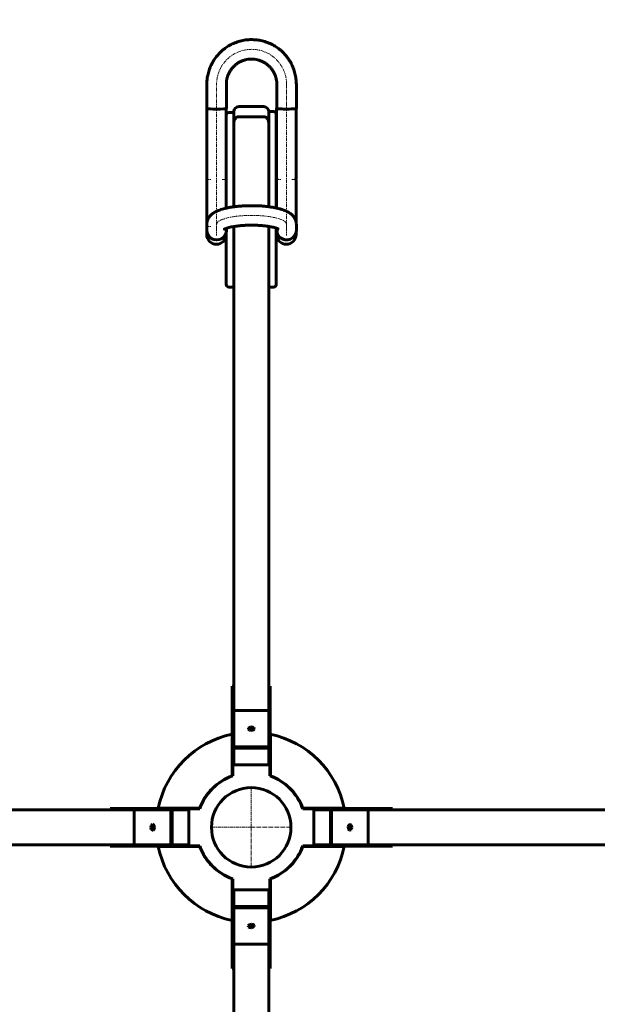
# Model space of a CAD drawing. Units: millimetres. Extents: x -325 to 6845, y -3342 to 3828.
# Drawn here: x 2797 to 3952, y -111 to 1859 of the extents above; entities that cross this region are included whole.
import ezdxf

# ---------------------------------------------------------------- set-up
doc = ezdxf.new("R2010")
doc.units = ezdxf.units.MM
doc.linetypes.add('K5LT_AXLED', pattern=[12, 7.5, -1.5, 1.5, -1.5])
doc.linetypes.add('K5LT_BASIC', pattern=[0])
doc.layers.add('Системный слой (1)', color=7, linetype='Continuous', true_color=0x909090)

# ---------------------------------------------------------------- blocks, each defined once
blk = doc.blocks.new('U0')
at = {"layer": 'Системный слой (1)', "color": 150, "linetype": 'K5LT_BASIC', "lineweight": 60, "true_color": 0x0080ff}
for p, q in [((3257.3, 49.2), (3256.8, 48.2)), ((3256.8, 48.2), (3257.6, 47)), ((3257.6, 47), (3259.7, 46.4)), ((3259.7, 46.4), (3261.9, 46.9)), ((3261.9, 46.9), (3262.8, 48.1)), ((3262.8, 48.1), (3262.4, 49.2))]:
    blk.add_line(p, q, dxfattribs=at)
blk = doc.blocks.new('U1')
at = {"layer": 'Системный слой (1)', "color": 150, "linetype": 'K5LT_BASIC', "lineweight": 60, "true_color": 0x0080ff}
for p, q in [((3254.1, 46.9), (3253.8, 45.9)), ((3253.8, 45.9), (3254.6, 44.1)), ((3256, 48.7), (3254.1, 46.9)), ((3254.6, 44.1), (3256.9, 42.7)), ((3256.7, 49), (3256, 48.7)), ((3260.5, 49.5), (3256.7, 49)), ((3256.9, 42.7), (3260.4, 42.2)), ((3260.4, 42.2), (3263.9, 43.2)), ((3263.7, 48.7), (3260.5, 49.5)), ((3264.1, 48.5), (3263.7, 48.7)), ((3263.9, 43.2), (3265.7, 45)), ((3265.6, 46.9), (3264.1, 48.5)), ((3265.7, 45), (3265.6, 46.9))]:
    blk.add_line(p, q, dxfattribs=at)
blk = doc.blocks.new('U14')
at = {"layer": 'Системный слой (1)', "color": 150, "linetype": 'K5LT_BASIC', "lineweight": 60, "true_color": 0x0080ff}
for p, q in [((3063.7, 245.4), (3063.1, 243.4)), ((3063.1, 243.4), (3063.5, 241.2)), ((3063.5, 241.2), (3064.8, 240.2)), ((3064.9, 246.2), (3063.7, 245.4)), ((3064.8, 240.2), (3065.8, 240.6)), ((3065.8, 245.8), (3064.9, 246.2))]:
    blk.add_line(p, q, dxfattribs=at)
blk = doc.blocks.new('U15')
at = {"layer": 'Системный слой (1)', "color": 150, "linetype": 'K5LT_BASIC', "lineweight": 60, "true_color": 0x0080ff}
for p, q in [((3059.3, 246.2), (3058.9, 242.7)), ((3058.9, 242.7), (3059.8, 239.1)), ((3060.7, 248.4), (3059.3, 246.2)), ((3059.8, 239.1), (3061.6, 237.4)), ((3062.5, 249.2), (3060.7, 248.4)), ((3061.6, 237.4), (3063.5, 237.4)), ((3063.6, 248.9), (3062.5, 249.2)), ((3063.5, 237.4), (3065.1, 239)), ((3065.3, 247), (3063.6, 248.9)), ((3065.1, 239), (3065.3, 239.4)), ((3065.6, 246.3), (3065.3, 247)), ((3065.3, 239.4), (3066.1, 242.5)), ((3066.1, 242.5), (3065.6, 246.3))]:
    blk.add_line(p, q, dxfattribs=at)
blk = doc.blocks.new('U27')
at = {"layer": 'Системный слой (1)', "color": 150, "linetype": 'K5LT_BASIC', "lineweight": 60, "true_color": 0x0080ff}
for p, q in [((3454.9, 246.2), (3453.9, 245.8)), ((3453.9, 240.6), (3454.8, 240.2)), ((3454.8, 240.2), (3456, 241)), ((3456.2, 245.2), (3454.9, 246.2)), ((3456, 241), (3456.6, 243)), ((3456.6, 243), (3456.2, 245.2))]:
    blk.add_line(p, q, dxfattribs=at)
blk = doc.blocks.new('U28')
at = {"layer": 'Системный слой (1)', "color": 150, "linetype": 'K5LT_BASIC', "lineweight": 60, "true_color": 0x0080ff}
for p, q in [((3454.4, 247), (3453.6, 243.9)), ((3453.6, 243.9), (3454.1, 240.1)), ((3454.1, 240.1), (3454.4, 239.4)), ((3454.6, 247.4), (3454.4, 247)), ((3454.4, 239.4), (3456.1, 237.5)), ((3456.2, 249), (3454.6, 247.4)), ((3456.1, 237.5), (3457.2, 237.2)), ((3458.1, 249), (3456.2, 249)), ((3457.2, 237.2), (3459, 238)), ((3459.9, 247.3), (3458.1, 249)), ((3459, 238), (3460.4, 240.2)), ((3460.8, 243.8), (3459.9, 247.3)), ((3460.4, 240.2), (3460.8, 243.8))]:
    blk.add_line(p, q, dxfattribs=at)
blk = doc.blocks.new('U29')
at = {"layer": 'Системный слой (1)', "color": 150, "linetype": 'K5LT_BASIC', "lineweight": 60, "true_color": 0x0080ff}
for p, q in [((3257.8, 439.5), (3256.9, 438.3)), ((3256.9, 438.3), (3257.3, 437.3)), ((3260, 440), (3257.8, 439.5)), ((3262.1, 439.4), (3260, 440)), ((3262.8, 438.2), (3262.1, 439.4)), ((3262.4, 437.3), (3262.8, 438.2))]:
    blk.add_line(p, q, dxfattribs=at)
blk = doc.blocks.new('U30')
at = {"layer": 'Системный слой (1)', "color": 150, "linetype": 'K5LT_BASIC', "lineweight": 60, "true_color": 0x0080ff}
for p, q in [((3255.8, 443.2), (3254, 441.5)), ((3254, 441.5), (3254.1, 439.6)), ((3254.1, 439.6), (3255.6, 437.9)), ((3255.6, 437.9), (3256, 437.7)), ((3259.3, 444.2), (3255.8, 443.2)), ((3256, 437.7), (3259.2, 436.9)), ((3259.2, 436.9), (3263, 437.4)), ((3262.8, 443.7), (3259.3, 444.2)), ((3265.1, 442.4), (3262.8, 443.7)), ((3263, 437.4), (3263.7, 437.7)), ((3263.7, 437.7), (3265.6, 439.5)), ((3265.8, 440.6), (3265.1, 442.4)), ((3265.6, 439.5), (3265.8, 440.6))]:
    blk.add_line(p, q, dxfattribs=at)
blk = doc.blocks.new('U61')
at = {"layer": 'Системный слой (1)', "color": 150, "linetype": 'K5LT_BASIC', "lineweight": 60, "true_color": 0x0080ff}
for p, q in [((3170.7, 1541.8), (3170.7, 1680.9)), ((3170.7, 1482.6), (3170.7, 1536.7))]:
    blk.add_line(p, q, dxfattribs=at)
blk = doc.blocks.new('U62')
at = {"layer": 'Системный слой (1)', "color": 150, "linetype": 'K5LT_BASIC', "lineweight": 60, "true_color": 0x0080ff}
for p, q in [((3209.7, 1541.8), (3209.7, 1680.7)), ((3209.7, 1482.6), (3209.7, 1536.7))]:
    blk.add_line(p, q, dxfattribs=at)
blk = doc.blocks.new('U63')
at = {"layer": 'Системный слой (1)', "color": 150, "linetype": 'K5LT_BASIC', "lineweight": 60, "true_color": 0x0080ff}
for p, q in [((3171, 1681), (3170.7, 1680.9)), ((3170.7, 1680.9), (3171.5, 1680.6)), ((3171.5, 1680.6), (3173.9, 1680.4)), ((3173.9, 1680.4), (3178, 1680.1)), ((3178, 1680.1), (3184.2, 1680)), ((3184.2, 1680), (3190.4, 1679.9))]:
    blk.add_line(p, q, dxfattribs=at)
blk = doc.blocks.new('U64')
at = {"layer": 'Системный слой (1)', "color": 150, "linetype": 'K5LT_BASIC', "lineweight": 60, "true_color": 0x0080ff}
for p, q in [((3170.7, 1482.6), (3170.7, 1445.8)), ((3170.7, 1443.7), (3170.7, 1437))]:
    blk.add_line(p, q, dxfattribs=at)
blk = doc.blocks.new('U65')
at = {"layer": 'Системный слой (1)', "color": 150, "linetype": 'K5LT_BASIC', "lineweight": 60, "true_color": 0x0080ff}
for p, q in [((3209.7, 1482.6), (3209.7, 1481.8)), ((3209.7, 1434.3), (3209.7, 1429.1))]:
    blk.add_line(p, q, dxfattribs=at)
blk = doc.blocks.new('U66')
at = {"layer": 'Системный слой (1)', "color": 150, "linetype": 'K5LT_BASIC', "lineweight": 60, "true_color": 0x0080ff}
for p, q in [((3171, 1439.8), (3170.7, 1437)), ((3170.7, 1437), (3171.6, 1431.7)), ((3171.6, 1431.7), (3173.9, 1426.7)), ((3173.9, 1426.7), (3177.6, 1422.7)), ((3177.6, 1422.7), (3182.4, 1419.8)), ((3182.4, 1419.8), (3187.2, 1418.4))]:
    blk.add_line(p, q, dxfattribs=at)
blk = doc.blocks.new('U67')
at = {"layer": 'Системный слой (1)', "color": 150, "linetype": 'K5LT_BASIC', "lineweight": 60, "true_color": 0x0080ff}
for p, q in [((3170.8, 1541.1), (3170.8, 1540.5)), ((3170.8, 1540.5), (3170.9, 1539.9)), ((3170.9, 1539.9), (3170.9, 1539.2))]:
    blk.add_line(p, q, dxfattribs=at)
blk = doc.blocks.new('U68')
at = {"layer": 'Системный слой (1)', "color": 150, "linetype": 'K5LT_BASIC', "lineweight": 60, "true_color": 0x0080ff}
for p, q in [((3170.7, 1541.8), (3170.8, 1542)), ((3170.9, 1538.9), (3170.7, 1536.8)), ((3170.7, 1536.8), (3170.7, 1536.7)), ((3170.8, 1542), (3170.8, 1542.2)), ((3170.8, 1542.2), (3170.8, 1542.2)), ((3170.8, 1542.2), (3170.8, 1542.2)), ((3170.8, 1542.2), (3171, 1541.1)), ((3171, 1541.1), (3170.9, 1538.9))]:
    blk.add_line(p, q, dxfattribs=at)
blk = doc.blocks.new('U69')
at = {"layer": 'Системный слой (1)', "color": 150, "linetype": 'K5LT_BASIC', "lineweight": 60, "true_color": 0x0080ff}
for p, q in [((3209.6, 1542.2), (3209.5, 1541)), ((3209.5, 1541), (3209.6, 1538.8)), ((3209.7, 1542.2), (3209.6, 1542.2)), ((3209.6, 1539.9), (3209.7, 1540.5)), ((3209.6, 1539.2), (3209.6, 1539.9)), ((3209.6, 1538.8), (3209.7, 1536.7)), ((3209.7, 1542), (3209.7, 1542.2)), ((3209.7, 1542.2), (3209.7, 1542.2)), ((3209.7, 1541.8), (3209.7, 1542)), ((3209.7, 1541.6), (3209.7, 1541.8)), ((3209.7, 1541.4), (3209.7, 1541.6)), ((3209.7, 1541.1), (3209.7, 1541.4)), ((3209.7, 1540.5), (3209.7, 1541.1))]:
    blk.add_line(p, q, dxfattribs=at)
blk = doc.blocks.new('U70')
at = {"layer": 'Системный слой (1)', "color": 150, "linetype": 'K5LT_BASIC', "lineweight": 60, "true_color": 0x0080ff}
for p, q in [((3170.8, 1445.5), (3170.7, 1445.8)), ((3170.8, 1445.1), (3170.8, 1445.5)), ((3170.8, 1444.8), (3170.8, 1445.1))]:
    blk.add_line(p, q, dxfattribs=at)
blk = doc.blocks.new('U71')
at = {"layer": 'Системный слой (1)', "color": 150, "linetype": 'K5LT_BASIC', "lineweight": 60, "true_color": 0x0080ff}
for p, q in [((3170.7, 1443.7), (3170.8, 1444.9)), ((3170.9, 1447.5), (3170.8, 1446.9)), ((3170.8, 1446.9), (3170.8, 1446.7)), ((3170.8, 1444.9), (3170.9, 1446.1)), ((3171, 1447.8), (3170.9, 1447.7)), ((3170.9, 1447.7), (3170.9, 1447.5)), ((3170.9, 1446.1), (3171, 1447))]:
    blk.add_line(p, q, dxfattribs=at)
blk = doc.blocks.new('U72')
at = {"layer": 'Системный слой (1)', "color": 150, "linetype": 'K5LT_BASIC', "lineweight": 60, "true_color": 0x0080ff}
for p, q in [((3311, 1437), (3311, 1437)), ((3311.6, 1432.3), (3311, 1437)), ((3313.8, 1427.3), (3311.6, 1432.3)), ((3317.3, 1423.1), (3313.8, 1427.3)), ((3322, 1420.1), (3317.3, 1423.1)), ((3327.3, 1418.4), (3322, 1420.1)), ((3332.9, 1418.3), (3327.3, 1418.4)), ((3338.3, 1419.8), (3332.9, 1418.3)), ((3343.1, 1422.7), (3338.3, 1419.8)), ((3346.8, 1426.7), (3343.1, 1422.7)), ((3349.1, 1431.7), (3346.8, 1426.7)), ((3350, 1437), (3349.1, 1431.7))]:
    blk.add_line(p, q, dxfattribs=at)
blk = doc.blocks.new('U83')
at = {"layer": 'Системный слой (1)', "color": 150, "linetype": 'K5LT_BASIC', "lineweight": 60, "true_color": 0x0080ff}
for p, q in [((3310.5, 1541.8), (3310.5, 1680.9)), ((3310.5, 1482.6), (3310.5, 1536.7))]:
    blk.add_line(p, q, dxfattribs=at)
blk = doc.blocks.new('U84')
at = {"layer": 'Системный слой (1)', "color": 150, "linetype": 'K5LT_BASIC', "lineweight": 60, "true_color": 0x0080ff}
for p, q in [((3349.5, 1541.8), (3349.5, 1680.7)), ((3349.5, 1482.6), (3349.5, 1536.7))]:
    blk.add_line(p, q, dxfattribs=at)
blk = doc.blocks.new('U85')
at = {"layer": 'Системный слой (1)', "color": 150, "linetype": 'K5LT_BASIC', "lineweight": 60, "true_color": 0x0080ff}
for p, q in [((3311, 1681.1), (3310.5, 1680.9)), ((3310.5, 1680.9), (3311.3, 1680.6)), ((3311.3, 1680.6), (3313.6, 1680.4)), ((3313.6, 1680.4), (3317.7, 1680.1)), ((3317.7, 1680.1), (3323.9, 1680)), ((3323.9, 1680), (3330.2, 1679.9))]:
    blk.add_line(p, q, dxfattribs=at)
blk = doc.blocks.new('U86')
at = {"layer": 'Системный слой (1)', "color": 150, "linetype": 'K5LT_BASIC', "lineweight": 60, "true_color": 0x0080ff}
for p, q in [((3310.5, 1482.6), (3310.5, 1481.9)), ((3310.5, 1441.5), (3310.5, 1437))]:
    blk.add_line(p, q, dxfattribs=at)
blk = doc.blocks.new('U87')
at = {"layer": 'Системный слой (1)', "color": 150, "linetype": 'K5LT_BASIC', "lineweight": 60, "true_color": 0x0080ff}
for p, q in [((3349.5, 1482.6), (3349.5, 1454.3)), ((3349.5, 1432.8), (3349.5, 1429.1))]:
    blk.add_line(p, q, dxfattribs=at)
blk = doc.blocks.new('U88')
at = {"layer": 'Системный слой (1)', "color": 150, "linetype": 'K5LT_BASIC', "lineweight": 60, "true_color": 0x0080ff}
for p, q in [((3311, 1441.2), (3310.5, 1437)), ((3310.5, 1437), (3311.3, 1431.7)), ((3311.3, 1431.7), (3313.6, 1426.7)), ((3313.6, 1426.7), (3317.3, 1422.7)), ((3317.3, 1422.7), (3322.1, 1419.8)), ((3322.1, 1419.8), (3327.5, 1418.3)), ((3327.5, 1418.3), (3330.2, 1418.2))]:
    blk.add_line(p, q, dxfattribs=at)
blk = doc.blocks.new('U89')
at = {"layer": 'Системный слой (1)', "color": 150, "linetype": 'K5LT_BASIC', "lineweight": 60, "true_color": 0x0080ff}
for p, q in [((3310.5, 1541.1), (3310.5, 1540.5)), ((3310.5, 1540.5), (3310.6, 1539.9)), ((3310.6, 1539.9), (3310.6, 1539.2))]:
    blk.add_line(p, q, dxfattribs=at)
blk = doc.blocks.new('U90')
at = {"layer": 'Системный слой (1)', "color": 150, "linetype": 'K5LT_BASIC', "lineweight": 60, "true_color": 0x0080ff}
for p, q in [((3310.5, 1542), (3310.5, 1542.2)), ((3310.5, 1542.2), (3310.5, 1542.2)), ((3310.5, 1542.2), (3310.6, 1542.2)), ((3310.5, 1541.8), (3310.5, 1542)), ((3310.6, 1538.9), (3310.5, 1536.8)), ((3310.5, 1536.8), (3310.5, 1536.7)), ((3310.6, 1542.2), (3310.7, 1541.1)), ((3310.7, 1541.1), (3310.6, 1538.9))]:
    blk.add_line(p, q, dxfattribs=at)
blk = doc.blocks.new('U91')
at = {"layer": 'Системный слой (1)', "color": 150, "linetype": 'K5LT_BASIC', "lineweight": 60, "true_color": 0x0080ff}
for p, q in [((3349.4, 1542.2), (3349.2, 1541)), ((3349.2, 1541), (3349.3, 1538.8)), ((3349.3, 1539.2), (3349.4, 1539.9)), ((3349.3, 1538.8), (3349.5, 1536.7)), ((3349.5, 1542), (3349.4, 1542.2)), ((3349.4, 1542.2), (3349.4, 1542.2)), ((3349.4, 1542.2), (3349.4, 1542.2)), ((3349.4, 1541.1), (3349.5, 1541.4)), ((3349.4, 1540.5), (3349.4, 1541.1)), ((3349.4, 1539.9), (3349.4, 1540.5)), ((3349.5, 1541.8), (3349.5, 1542)), ((3349.5, 1541.6), (3349.5, 1541.8)), ((3349.5, 1541.4), (3349.5, 1541.6))]:
    blk.add_line(p, q, dxfattribs=at)
blk = doc.blocks.new('U92')
at = {"layer": 'Системный слой (1)', "color": 30, "linetype": 'K5LT_AXLED', "lineweight": 18, "true_color": 0xff8000}
for q in [(3259.8, 324.7), (3178.3, 243.2), (3341.3, 243.2), (3259.8, 161.7)]:
    blk.add_line((3259.8, 243.2), q, dxfattribs=at)

msp = doc.modelspace()

# ---------------------------------------------------------------- linework, layer by layer
at = {"layer": 'Системный слой (1)', "color": 150, "linetype": 'K5LT_BASIC', "lineweight": 60, "true_color": 0x0080ff}
for p, q in [((3171, 1680.9), (3171, 1729.5)), ((3210, 1680.9), (3210, 1729.5)), ((3311, 1729.5), (3311, 1680.9)), ((3350, 1729.5), (3350, 1680.9)), ((3224.8, 1674.8), (3224.8, 1672.8)), ((3234.8, 1684.8), (3284.8, 1684.8)), ((3294.8, 1674.8), (3294.8, 1672.8)), ((3294.8, 1674.8), (3304.8, 1674.8)), ((3294.8, 1674.8), (3294.8, 1672.8)), ((3209.8, 1668.1), (3209.8, 1667)), ((3209.8, 1667), (3209.8, 1648.1)), ((3214.8, 1673.1), (3224.8, 1673.1)), ((3224.8, 1672.8), (3224.8, 1671)), ((3224.8, 1672.8), (3224.8, 1650.8)), ((3224.8, 1671), (3224.8, 1652)), ((3234.8, 1664.7), (3284.8, 1664.7)), ((3294.8, 1672.8), (3294.8, 1652)), ((3294.8, 1672.8), (3294.8, 1650.8)), ((3309.8, 1669.8), (3309.8, 1668.8)), ((3309.8, 1668.8), (3309.8, 1648.1)), ((3209.8, 1648.1), (3209.8, 1481.8)), ((3224.8, 1652), (3224.8, 1650.8)), ((3224.8, 1650.8), (3224.8, 1484.4)), ((3224.8, 1648.9), (3224.8, 1484.4)), ((3294.8, 1650.8), (3294.8, 1652)), ((3294.8, 1650.8), (3294.8, 1484.6)), ((3294.8, 1648.9), (3294.8, 1484.6)), ((3309.8, 1648.1), (3309.8, 1482.1)), ((3171, 1437), (3171, 1449.4)), ((3210, 1437), (3210, 1441.4)), ((3224.8, 1445), (3224.8, 1366.6)), ((3224.8, 1445), (3224.8, 523.2)), ((3294.8, 1445.2), (3294.8, 1366.6)), ((3294.8, 1445.2), (3294.8, 523.2)), ((3309.8, 1441.8), (3309.8, 1362.6)), ((3311, 1441.4), (3311, 1437)), ((3350, 1449.4), (3350, 1437)), ((3170.7, 1429.1), (3170.7, 1437)), ((3209.7, 1429.1), (3209.7, 1434.3)), ((3209.8, 1435), (3209.8, 1362.6)), ((3310.5, 1429.1), (3310.5, 1437)), ((3349.5, 1429.1), (3349.5, 1432.8)), ((3209.8, 1362.6), (3209.8, 1354)), ((3224.8, 1366.6), (3224.8, 1349.4)), ((3294.8, 1366.6), (3294.8, 1349.4)), ((3309.8, 1362.6), (3309.8, 1354)), ((3209.8, 1354), (3209.8, 1329)), ((3309.8, 1354), (3309.8, 1329)), ((3209.8, 1329), (3209.8, 1329)), ((3214.8, 1324), (3224.8, 1324)), ((3294.8, 1324), (3304.8, 1324)), ((3309.8, 1329), (3309.8, 1329)), ((3221.8, 525.5), (3224.8, 525.5)), ((3221.8, 525.5), (3221.8, 515.1)), ((3221.8, 515.1), (3221.8, 477.1)), ((3224.8, 525.5), (3224.8, 515.1)), ((3224.8, 515.1), (3224.8, 477.1)), ((3294.8, 525.5), (3297.8, 525.5)), ((3294.8, 525.5), (3294.8, 515.1)), ((3294.8, 515.1), (3294.8, 477.1)), ((3297.8, 525.5), (3297.8, 515.1)), ((3297.8, 515.1), (3297.8, 477.1)), ((3221.8, 477.1), (3224.8, 477.1)), ((3221.8, 477.1), (3221.8, 405.2)), ((3224.8, 477.1), (3224.8, 405.2)), ((3294.8, 477.1), (3224.8, 477.1)), ((3224.8, 477.1), (3224.8, 404)), ((3294.8, 404), (3294.8, 477.1)), ((3294.8, 477.1), (3297.8, 477.1)), ((3294.8, 477.1), (3294.8, 405.2)), ((3297.8, 477.1), (3297.8, 405.2)), ((3221.7, 346.4), (3221.7, 429.3)), ((3298, 429.3), (3298, 346.4)), ((3221.8, 405.2), (3221.8, 373.5)), ((3224.8, 403.9), (3224.8, 404)), ((3224.8, 404), (3294.8, 404)), ((3224.8, 403.9), (3224.8, 373.5)), ((3224.8, 401.6), (3294.8, 401.6)), ((3294.8, 403.9), (3294.8, 404)), ((3294.8, 403.9), (3294.8, 373.5)), ((3297.8, 405.2), (3297.8, 373.5)), ((3221.8, 373.5), (3221.8, 348.2)), ((3296.8, 368.2), (3222.8, 368.2)), ((3222.8, 368.2), (3222.8, 346.3)), ((3224.8, 373.5), (3224.8, 368.2)), ((3294.8, 373.5), (3294.8, 368.2)), ((3296.8, 346.3), (3296.8, 368.2)), ((3297.8, 373.5), (3297.8, 348.2)), ((3221.8, 348.2), (3222.8, 348.2)), ((3296.8, 348.2), (3297.8, 348.2)), ((2057.8, 278.2), (2979.9, 278.2)), ((2977.5, 278.2), (2977.5, 281.2)), ((2977.5, 281.2), (2987.9, 281.2)), ((2977.5, 278.2), (2987.9, 278.2)), ((2987.9, 281.2), (3025.9, 281.2)), ((2987.9, 278.2), (3025.9, 278.2)), ((3025.9, 278.2), (3025.9, 281.2)), ((3025.9, 281.2), (3097.9, 281.2)), ((3025.9, 278.2), (3097.9, 278.2)), ((3025.9, 278.2), (3025.9, 208.2)), ((3099.1, 278.2), (3025.9, 278.2)), ((3073.7, 281.3), (3156.7, 281.3)), ((3097.9, 281.2), (3129.6, 281.2)), ((3099.1, 278.2), (3129.6, 278.2)), ((3099.1, 208.2), (3099.1, 278.2)), ((3099.1, 278.2), (3099.1, 278.2)), ((3101.5, 208.2), (3101.5, 278.2)), ((3129.6, 281.2), (3154.8, 281.2)), ((3129.6, 278.2), (3134.8, 278.2)), ((3134.8, 280.2), (3134.8, 206.2)), ((3156.8, 280.2), (3134.8, 280.2)), ((3154.8, 280.2), (3154.8, 281.2)), ((3384.8, 280.2), (3362.9, 280.2)), ((3363, 281.3), (3446, 281.3)), ((3390.1, 281.2), (3364.8, 281.2)), ((3364.8, 281.2), (3364.8, 280.2)), ((3384.8, 206.2), (3384.8, 280.2)), ((3390.1, 278.2), (3384.8, 278.2)), ((3421.8, 281.2), (3390.1, 281.2)), ((3420.6, 278.2), (3390.1, 278.2)), ((3418.2, 278.2), (3418.2, 208.2)), ((3493.8, 278.2), (3420.6, 278.2)), ((3420.6, 278.2), (3420.6, 278.2)), ((3420.6, 278.2), (3420.6, 208.2)), ((3493.8, 281.2), (3421.8, 281.2)), ((3493.8, 278.2), (3421.8, 278.2)), ((3531.8, 281.2), (3493.8, 281.2)), ((3493.8, 281.2), (3493.8, 278.2)), ((3531.8, 278.2), (3493.8, 278.2)), ((3493.8, 208.2), (3493.8, 278.2)), ((3542.2, 281.2), (3531.8, 281.2)), ((3542.2, 278.2), (3531.8, 278.2)), ((4461.6, 278.2), (3539.8, 278.2)), ((3542.2, 281.2), (3542.2, 278.2)), ((2058.1, 208.2), (2979.9, 208.2)), ((2977.5, 205.2), (2977.5, 208.2)), ((2977.5, 208.2), (2987.9, 208.2)), ((2977.5, 205.2), (2987.9, 205.2)), ((2987.9, 208.2), (3025.9, 208.2)), ((2987.9, 205.2), (3025.9, 205.2)), ((3025.9, 208.2), (3099.1, 208.2)), ((3025.9, 205.2), (3025.9, 208.2)), ((3025.9, 208.2), (3097.9, 208.2)), ((3025.9, 205.2), (3097.9, 205.2)), ((3156.7, 205.1), (3073.7, 205.1)), ((3097.9, 205.2), (3129.6, 205.2)), ((3099.1, 208.2), (3099.1, 208.2)), ((3099.1, 208.2), (3129.6, 208.2)), ((3129.6, 208.2), (3134.8, 208.2)), ((3129.6, 205.2), (3154.8, 205.2)), ((3134.8, 206.2), (3156.8, 206.2)), ((3154.8, 205.2), (3154.8, 206.2)), ((3362.9, 206.2), (3384.8, 206.2)), ((3446, 205.1), (3363, 205.1)), ((3364.8, 206.2), (3364.8, 205.2)), ((3390.1, 205.2), (3364.8, 205.2)), ((3390.1, 208.2), (3384.8, 208.2)), ((3420.6, 208.2), (3390.1, 208.2)), ((3421.8, 205.2), (3390.1, 205.2)), ((3420.6, 208.2), (3493.8, 208.2)), ((3420.6, 208.2), (3420.6, 208.2)), ((3493.8, 208.2), (3421.8, 208.2)), ((3493.8, 205.2), (3421.8, 205.2)), ((3531.8, 208.2), (3493.8, 208.2)), ((3493.8, 208.2), (3493.8, 205.2)), ((3531.8, 205.2), (3493.8, 205.2)), ((3542.2, 208.2), (3531.8, 208.2)), ((3542.2, 205.2), (3531.8, 205.2)), ((4461.8, 208.2), (3539.8, 208.2)), ((3542.2, 208.2), (3542.2, 205.2)), ((3221.7, 57.1), (3221.7, 140)), ((3221.8, 113), (3221.8, 138.2)), ((3222.8, 138.2), (3221.8, 138.2)), ((3222.8, 140.2), (3222.8, 118.2)), ((3296.8, 118.2), (3296.8, 140.2)), ((3297.8, 138.2), (3296.8, 138.2)), ((3297.8, 113), (3297.8, 138.2)), ((3298, 140), (3298, 57.1)), ((3222.8, 118.2), (3296.8, 118.2)), ((3224.8, 113), (3224.8, 118.2)), ((3294.8, 113), (3294.8, 118.2)), ((3221.8, 81.3), (3221.8, 113)), ((3224.8, 82.5), (3224.8, 113)), ((3294.8, 82.5), (3294.8, 113)), ((3297.8, 81.3), (3297.8, 113)), ((3221.8, 9.3), (3221.8, 81.3)), ((3294.8, 84.8), (3224.8, 84.8)), ((3224.8, 82.5), (3224.8, 9.3)), ((3294.8, 82.5), (3224.8, 82.5)), ((3224.8, 82.5), (3224.8, 82.5)), ((3224.8, 9.3), (3224.8, 81.3)), ((3294.8, 9.3), (3294.8, 82.5)), ((3294.8, 82.5), (3294.8, 82.5)), ((3294.8, 9.3), (3294.8, 81.3)), ((3297.8, 9.3), (3297.8, 81.3)), ((3224.8, 9.3), (3221.8, 9.3)), ((3221.8, -28.7), (3221.8, 9.3)), ((3224.8, 9.3), (3294.8, 9.3)), ((3224.8, -28.7), (3224.8, 9.3)), ((3297.8, 9.3), (3294.8, 9.3)), ((3294.8, -28.7), (3294.8, 9.3)), ((3297.8, -28.7), (3297.8, 9.3)), ((3221.8, -39.1), (3221.8, -28.7)), ((3224.8, -39.1), (3221.8, -39.1)), ((3224.8, -39.1), (3224.8, -28.7)), ((3224.8, -958.8), (3224.8, -36.8)), ((3294.8, -39.1), (3294.8, -28.7)), ((3294.8, -958.6), (3294.8, -36.8)), ((3297.8, -39.1), (3294.8, -39.1)), ((3297.8, -39.1), (3297.8, -28.7))]:
    msp.add_line(p, q, dxfattribs=at)
at = {"layer": 'Системный слой (1)', "color": 30, "linetype": 'K5LT_AXLED', "lineweight": 18, "true_color": 0xff8000}
for p, q in [((3190.5, 1678.9), (3190.5, 1729.5)), ((3330.5, 1729.5), (3330.5, 1678.9)), ((3190.2, 1682.9), (3190.2, 1427.1)), ((3330, 1682.9), (3330, 1427.1)), ((3168.7, 1539.2), (3179.1, 1539.2)), ((3201.4, 1539.2), (3211.7, 1539.2)), ((3308.5, 1539.2), (3318.8, 1539.2)), ((3341.1, 1539.2), (3351.5, 1539.2)), ((3168.7, 1444.8), (3179.1, 1444.8)), ((3190.5, 1435), (3190.5, 1449.4)), ((3330.5, 1449.4), (3330.5, 1435)), ((3259.8, 442.6), (3259.8, 436.2)), ((3060.5, 243.2), (3066.9, 243.2)), ((3459.2, 243.2), (3452.8, 243.2)), ((3259.8, 43.9), (3259.8, 50.2))]:
    msp.add_line(p, q, dxfattribs=at)
at = {"layer": 'Системный слой (1)', "color": 150, "linetype": 'K5LT_BASIC', "lineweight": 60, "true_color": 0x0080ff}
for radius in [3585, 79.5]:
    msp.add_circle((3259.8, 243.2), radius, dxfattribs=at)
for centre, radius, start, end in [((3234.8, 1674.8), 10, 90, 180), ((3284.8, 1674.8), 10, 0, 90), ((3304.8, 1669.8), 5, 0, 90), ((3214.8, 1668.1), 5, 90, 180), ((3190.2, 1429.1), 19.5, 180, 0), ((3330, 1429.1), 19.5, 180, 0), ((3214.8, 1329), 5, 180, 270), ((3304.8, 1329), 5, 270, 0), ((3259.8, 243.2), 190, 101.5761, 168.4239), ((3259.8, 243.2), 190, 11.5761, 78.4239), ((3259.8, 243.2), 110, 110.2801, 159.7199), ((3259.8, 243.2), 109.5, 109.749, 160.251), ((3259.8, 243.2), 109.5, 19.749, 70.251), ((3259.8, 243.2), 110, 20.2801, 69.7199), ((3259.8, 243.2), 190, 191.5761, 258.4239), ((3259.8, 243.2), 110, 200.2801, 249.7199), ((3259.8, 243.2), 109.5, 199.749, 250.251), ((3259.8, 243.2), 109.5, 289.749, 340.251), ((3259.8, 243.2), 110, 290.2801, 339.7199), ((3259.8, 243.2), 190, 281.5761, 348.4239)]:
    msp.add_arc(centre, radius, start, end, dxfattribs=at)
at = {"layer": 'Системный слой (1)', "color": 30, "linetype": 'K5LT_AXLED', "lineweight": 18, "true_color": 0xff8000}
for centre, ratio, start_param, end_param in [((3260.5, 1729.5), 0.998797, 3.141593, 6.283185), ((3260.5, 1449.4), 0.254625, 3.14153, 6.283123)]:
    msp.add_ellipse(centre, major_axis=(-70, 0), ratio=ratio, start_param=start_param, end_param=end_param, dxfattribs=at)
at = {"layer": 'Системный слой (1)', "color": 150, "linetype": 'K5LT_BASIC', "lineweight": 60, "true_color": 0x0080ff}
for centre, major_axis, ratio, start_param, end_param in [((3190.5, 1680.9), (19.5, 0), 0.049033, 3.141593, 6.283185), ((3330.5, 1680.9), (-19.5, 0), 0.049033, 0, 3.141593), ((3190.5, 1437), (19.5, 0), 0.96704, 3.141593, 6.283423)]:
    msp.add_ellipse(centre, major_axis=major_axis, ratio=ratio, start_param=start_param, end_param=end_param, dxfattribs=at)
for points, knots in [([(3171, 1729.5), (3171, 1729.5), (3171, 1729.5), (3171, 1729.6), (3171, 1729.6), (3171, 1729.7), (3171, 1729.7), (3171, 1729.9), (3171, 1730), (3171, 1730.3), (3171, 1730.5), (3171, 1731), (3171, 1731.4), (3171, 1732.5), (3171, 1733.3), (3171.1, 1735.5), (3171.3, 1737), (3171.7, 1741.4), (3172.1, 1744.3), (3173.5, 1750.8), (3174.4, 1754.4), (3176.7, 1761.3), (3178.1, 1764.7), (3181.3, 1771.3), (3183.1, 1774.5), (3187, 1780.7), (3189.2, 1783.7), (3193.9, 1789.4), (3196.4, 1792), (3201.8, 1797.1), (3204.6, 1799.5), (3210.6, 1803.8), (3213.7, 1805.8), (3220.1, 1809.4), (3223.5, 1811), (3230.4, 1813.8), (3233.9, 1815), (3241.1, 1816.9), (3244.7, 1817.6), (3252.1, 1818.6), (3255.9, 1818.9), (3263.4, 1818.9), (3267.1, 1818.7), (3274.5, 1817.9), (3278.2, 1817.2), (3285.5, 1815.4), (3289, 1814.3), (3296, 1811.6), (3299.4, 1810.1), (3305.9, 1806.6), (3309.1, 1804.7), (3315.1, 1800.4), (3318, 1798.1), (3323.5, 1793.1), (3326, 1790.4), (3330.8, 1784.9), (3333.1, 1781.9), (3337.1, 1775.8), (3339, 1772.6), (3342.2, 1766), (3343.7, 1762.6), (3346.1, 1755.7), (3347.1, 1752.2), (3348.7, 1745), (3349.2, 1741.4), (3349.8, 1735), (3350, 1732.3), (3350, 1729.5)], [0, 0, 0, 0, 0.004792, 0.004792, 0.011129, 0.011129, 0.023288, 0.023288, 0.047092, 0.047092, 0.094184, 0.094184, 0.187853, 0.187853, 0.37313, 0.37313, 0.739561, 0.739561, 1.46418, 1.46418, 2.364684, 2.364684, 3.264655, 3.264655, 4.164651, 4.164651, 5.066329, 5.066329, 5.969345, 5.969345, 6.874269, 6.874269, 7.781034, 7.781034, 8.690141, 8.690141, 9.601526, 9.601526, 10.515569, 10.515569, 11.432231, 11.432231, 12.351921, 12.351921, 13.269005, 13.269005, 14.18341, 14.18341, 15.095162, 15.095162, 16.004586, 16.004586, 16.911647, 16.911647, 17.816848, 17.816848, 18.72008, 18.72008, 19.622008, 19.622008, 20.522437, 20.522437, 21.422149, 21.422149, 22.320567, 22.320567, 23, 23, 23, 23]), ([(3210, 1729.5), (3210, 1729.5), (3210, 1729.5), (3210, 1729.5), (3210, 1729.6), (3210, 1729.6), (3210, 1729.6), (3210, 1729.7), (3210, 1729.8), (3210, 1729.9), (3210, 1730), (3210, 1730.4), (3210, 1730.6), (3210, 1731.2), (3210, 1731.6), (3210.1, 1732.9), (3210.1, 1733.7), (3210.4, 1736.2), (3210.6, 1737.9), (3211.4, 1741.5), (3211.9, 1743.5), (3213.2, 1747.4), (3214, 1749.3), (3215.8, 1753.1), (3216.8, 1754.9), (3219, 1758.4), (3220.2, 1760), (3222.9, 1763.2), (3224.3, 1764.8), (3227.3, 1767.6), (3228.9, 1768.9), (3232.3, 1771.4), (3234, 1772.5), (3237.7, 1774.6), (3239.6, 1775.5), (3243.5, 1777), (3245.5, 1777.7), (3249.5, 1778.8), (3251.6, 1779.2), (3255.8, 1779.7), (3257.9, 1779.9), (3262.1, 1779.9), (3264.2, 1779.8), (3268.4, 1779.3), (3270.5, 1779), (3274.6, 1777.9), (3276.6, 1777.3), (3280.5, 1775.8), (3282.4, 1774.9), (3286.1, 1773), (3287.9, 1771.9), (3291.3, 1769.5), (3292.9, 1768.1), (3296, 1765.3), (3297.5, 1763.8), (3300.2, 1760.7), (3301.4, 1759), (3303.7, 1755.6), (3304.8, 1753.8), (3306.6, 1750.1), (3307.4, 1748.2), (3308.8, 1744.3), (3309.3, 1742.3), (3310.2, 1738.2), (3310.5, 1736.2), (3310.9, 1732.6), (3311, 1731.1), (3311, 1729.5)], [0, 0, 0, 0, 0.004792, 0.004792, 0.011128, 0.011128, 0.023286, 0.023286, 0.047086, 0.047086, 0.094173, 0.094173, 0.187831, 0.187831, 0.373087, 0.373087, 0.739478, 0.739478, 1.464021, 1.464021, 2.364275, 2.364275, 3.26403, 3.26403, 4.16385, 4.16385, 5.065416, 5.065416, 5.968378, 5.968378, 6.873317, 6.873317, 7.780164, 7.780164, 8.689412, 8.689412, 9.600997, 9.600997, 10.515272, 10.515272, 11.432205, 11.432205, 12.352165, 12.352165, 13.269524, 13.269524, 14.184165, 14.184165, 15.096128, 15.096128, 16.005698, 16.005698, 16.912855, 16.912855, 17.818077, 17.818077, 18.721268, 18.721268, 19.623089, 19.623089, 20.523352, 20.523352, 21.422846, 21.422846, 22.321021, 22.321021, 23, 23, 23, 23]), ([(3224.8, 1650.8), (3224.8, 1651.5), (3224.9, 1652.8), (3225.2, 1654.4), (3225.4, 1655.7), (3225.7, 1656.5), (3225.9, 1657.2), (3226.1, 1657.7), (3226.4, 1658.5), (3226.9, 1659.3), (3227.4, 1660.1), (3227.9, 1660.9), (3228.5, 1661.6), (3229.1, 1662.3), (3229.6, 1662.7), (3230.2, 1663.2), (3230.9, 1663.6), (3231.6, 1664), (3232.2, 1664.2), (3232.8, 1664.4), (3233.4, 1664.6), (3234.1, 1664.7), (3234.6, 1664.7), (3234.8, 1664.7)], [0, 0, 0, 0, 2.606055, 5.073788, 6.254009, 7.380679, 8.457884, 8.977041, 9.647928, 11.40985, 12.731415, 13.146787, 15.115157, 16.088225, 16.565766, 17.608687, 18.914749, 19.830656, 20.65721, 21.403409, 22.272877, 22.984008, 24, 24, 24, 24]), ([(3294.8, 1650.8), (3294.8, 1651.5), (3294.8, 1652.8), (3294.5, 1654.4), (3294.3, 1655.7), (3294, 1656.5), (3293.8, 1657.2), (3293.6, 1657.7), (3293.3, 1658.5), (3292.8, 1659.3), (3292.3, 1660.1), (3291.8, 1660.9), (3291.2, 1661.6), (3290.6, 1662.3), (3290.1, 1662.7), (3289.5, 1663.2), (3288.8, 1663.6), (3288.1, 1664), (3287.5, 1664.2), (3286.9, 1664.4), (3286.3, 1664.6), (3285.6, 1664.7), (3285.1, 1664.7), (3284.8, 1664.7)], [0, 0, 0, 0, 2.606055, 5.073788, 6.254009, 7.380679, 8.457884, 8.977041, 9.647928, 11.40985, 12.731415, 13.146787, 15.115157, 16.088225, 16.565766, 17.608687, 18.914749, 19.830656, 20.65721, 21.403409, 22.272877, 22.984008, 24, 24, 24, 24]), ([(3170.7, 1541.8), (3170.7, 1541.7), (3170.8, 1541.5), (3170.8, 1541.3), (3170.8, 1541.2), (3170.8, 1541.1)], [0, 0, 0, 0, 2.353552, 4.955415, 6, 6, 6, 6]), ([(3310.5, 1541.8), (3310.5, 1541.7), (3310.5, 1541.5), (3310.5, 1541.3), (3310.5, 1541.2), (3310.5, 1541.1)], [0, 0, 0, 0, 2.353552, 4.955415, 6, 6, 6, 6]), ([(3171, 1449.4), (3171, 1450.3), (3171, 1451.2), (3171.1, 1452.4), (3171.2, 1452.6), (3171.2, 1452.9), (3171.2, 1453), (3171.3, 1453.4), (3171.3, 1453.6), (3171.4, 1454.1), (3171.5, 1454.5), (3171.8, 1455.6), (3172, 1456.3), (3172.5, 1457.9), (3172.8, 1458.8), (3173.6, 1460.5), (3174, 1461.2), (3175, 1462.8), (3175.5, 1463.6), (3176.7, 1465.2), (3177.4, 1466), (3178.8, 1467.5), (3179.5, 1468.3), (3181.2, 1469.7), (3182.1, 1470.5), (3184.1, 1471.9), (3185.1, 1472.6), (3187.4, 1473.9), (3188.6, 1474.6), (3191.3, 1475.9), (3192.7, 1476.5), (3195.8, 1477.7), (3197.5, 1478.3), (3200.9, 1479.4), (3202.7, 1480), (3206.2, 1480.9), (3208, 1481.3), (3209.8, 1481.8), (3209.8, 1481.8), (3210.2, 1481.9), (3210.5, 1481.9), (3212.1, 1482.3), (3213.5, 1482.6), (3215.9, 1483), (3216.9, 1483.2), (3220.2, 1483.8), (3222.5, 1484.1), (3225.1, 1484.5), (3225.4, 1484.5), (3226.3, 1484.6), (3227, 1484.7), (3229, 1485), (3230.4, 1485.1), (3234.5, 1485.6), (3237.3, 1485.8), (3243.1, 1486.2), (3246, 1486.4), (3250.9, 1486.6), (3252.8, 1486.6), (3257.8, 1486.7), (3260.9, 1486.7), (3267.1, 1486.7), (3270.2, 1486.6), (3276.3, 1486.3), (3279.4, 1486.1), (3285.2, 1485.7), (3288.1, 1485.4), (3292.2, 1484.9), (3293.6, 1484.8), (3296.3, 1484.4), (3297.7, 1484.2), (3300.1, 1483.9), (3301.1, 1483.7), (3303.1, 1483.4), (3304, 1483.2), (3306.4, 1482.8), (3307.9, 1482.5), (3309.6, 1482.1), (3309.7, 1482.1), (3310, 1482), (3310.3, 1482), (3312.4, 1481.5), (3314.3, 1481), (3318.2, 1480), (3320.2, 1479.4), (3323.6, 1478.3), (3325.1, 1477.7), (3328, 1476.6), (3329.4, 1476), (3332.1, 1474.7), (3333.3, 1474), (3335.8, 1472.6), (3336.9, 1471.9), (3339, 1470.3), (3339.9, 1469.6), (3341.7, 1468), (3342.5, 1467.2), (3344, 1465.5), (3344.7, 1464.6), (3346, 1462.8), (3346.5, 1461.9), (3347.5, 1460.1), (3347.9, 1459.1), (3348.4, 1457.9), (3348.6, 1457.5), (3348.9, 1456.5), (3349.1, 1455.8), (3349.3, 1454.8), (3349.4, 1454.5), (3349.6, 1453.6), (3349.7, 1453), (3349.9, 1451.4), (3350, 1450.4), (3350, 1449.4)], [0, 0, 0, 0, 0.383613, 0.383613, 0.474169, 0.474169, 0.522049, 0.522049, 0.609359, 0.609359, 0.76708, 0.76708, 1.082523, 1.082523, 1.483498, 1.483498, 1.866297, 1.866297, 2.306595, 2.306595, 2.775546, 2.775546, 3.28406, 3.28406, 3.85319, 3.85319, 4.492595, 4.492595, 5.18778, 5.18778, 5.962874, 5.962874, 6.794897, 6.794897, 7.62692, 7.62692, 8.38941, 8.38941, 8.403674, 8.403674, 8.541672, 8.541672, 9.092043, 9.092043, 9.500805, 9.500805, 10.38353, 10.38353, 10.484511, 10.484511, 10.730903, 10.730903, 11.223687, 11.223687, 12.209256, 12.209256, 13.232214, 13.232214, 13.862281, 13.862281, 14.907462, 14.907462, 15.956889, 15.956889, 16.991055, 16.991055, 18.009593, 18.009593, 18.490565, 18.490565, 19.016338, 19.016338, 19.418843, 19.418843, 19.772375, 19.772375, 20.39521, 20.39521, 20.453011, 20.453011, 20.53897, 20.53897, 21.36142, 21.36142, 22.28834, 22.28834, 23.032052, 23.032052, 23.775764, 23.775764, 24.519477, 24.519477, 25.198899, 25.198899, 25.797754, 25.797754, 26.342631, 26.342631, 26.844857, 26.844857, 27.312436, 27.312436, 27.751244, 27.751244, 27.903346, 27.903346, 28.20755, 28.20755, 28.326385, 28.326385, 28.595887, 28.595887, 29, 29, 29, 29]), ([(3170.8, 1446.7), (3170.8, 1446.6), (3170.8, 1446.3), (3170.7, 1446), (3170.7, 1445.8)], [0, 0, 0, 0, 2.391183, 5, 5, 5, 5]), ([(3315, 1439.6), (3314.9, 1439.6), (3314.8, 1439.7), (3314.3, 1439.9), (3314.2, 1440), (3313.5, 1440.4), (3313, 1440.6), (3311.9, 1441), (3311.4, 1441.2), (3311, 1441.4), (3311, 1441.4), (3310.8, 1441.4), (3310.6, 1441.5), (3310.3, 1441.6), (3310.1, 1441.7), (3309.9, 1441.7), (3309.9, 1441.8), (3308.7, 1442.1), (3307.7, 1442.4), (3305.9, 1442.9), (3305.4, 1443.1), (3303.9, 1443.4), (3302.9, 1443.7), (3300.2, 1444.2), (3298.5, 1444.6), (3296, 1445), (3295.4, 1445.1), (3293.4, 1445.4), (3292, 1445.7), (3288.8, 1446.1), (3287.1, 1446.3), (3283.1, 1446.7), (3280.7, 1446.9), (3275.7, 1447.3), (3273.1, 1447.4), (3267.9, 1447.6), (3265.2, 1447.7), (3259.9, 1447.7), (3257.2, 1447.7), (3251.8, 1447.6), (3249.1, 1447.5), (3243.9, 1447.2), (3241.4, 1447), (3236.5, 1446.6), (3234.1, 1446.3), (3229.7, 1445.7), (3227.6, 1445.4), (3225.3, 1445.1), (3225.1, 1445), (3223.2, 1444.7), (3221.5, 1444.4), (3218.2, 1443.7), (3216.5, 1443.3), (3215, 1442.9), (3214.9, 1442.9), (3213.6, 1442.5), (3212.3, 1442.1), (3210.8, 1441.6), (3210.3, 1441.5), (3209.9, 1441.3), (3209.9, 1441.3), (3209.8, 1441.3), (3209.8, 1441.3), (3209.6, 1441.2), (3209.4, 1441.2), (3209, 1441), (3208.7, 1440.9), (3207.8, 1440.5), (3207.3, 1440.3), (3206.5, 1439.9), (3206.2, 1439.7), (3205.9, 1439.5), (3205.8, 1439.5), (3205.9, 1439.5), (3206, 1439.6), (3206, 1439.6)], [0, 0, 0, 0, 0.386327, 0.386327, 0.589534, 0.589534, 1.024369, 1.024369, 1.279487, 1.279487, 1.285421, 1.285421, 1.373071, 1.373071, 1.468085, 1.468085, 1.477595, 1.477595, 1.991383, 1.991383, 2.194492, 2.194492, 2.550695, 2.550695, 3.135736, 3.135736, 3.311137, 3.311137, 3.740831, 3.740831, 4.205322, 4.205322, 4.839245, 4.839245, 5.485674, 5.485674, 6.143234, 6.143234, 6.811236, 6.811236, 7.473551, 7.473551, 8.126232, 8.126232, 8.764364, 8.764364, 9.373912, 9.373912, 9.446652, 9.446652, 9.97965, 9.97965, 10.570194, 10.570194, 10.597817, 10.597817, 11.127754, 11.127754, 11.348665, 11.348665, 11.368069, 11.368069, 11.386835, 11.386835, 11.475438, 11.475438, 11.657784, 11.657784, 12.066698, 12.066698, 12.475612, 12.475612, 12.849282, 12.849282, 13, 13, 13, 13])]:
    msp.add_open_spline(points, degree=3, knots=knots, dxfattribs=at)

# ---------------------------------------------------------------- block references
at = {"layer": 'Системный слой (1)'}
for name in ['U63', 'U61', 'U62', 'U85', 'U83', 'U84', 'U68', 'U67', 'U69', 'U90', 'U89', 'U91', 'U64', 'U65', 'U86', 'U87', 'U71', 'U70', 'U66', 'U88', 'U72', 'U30', 'U29', 'U92', 'U15', 'U14', 'U28', 'U27', 'U1', 'U0']:
    msp.add_blockref(name, (0, 0), dxfattribs=at)

doc.saveas('drawing.dxf')
